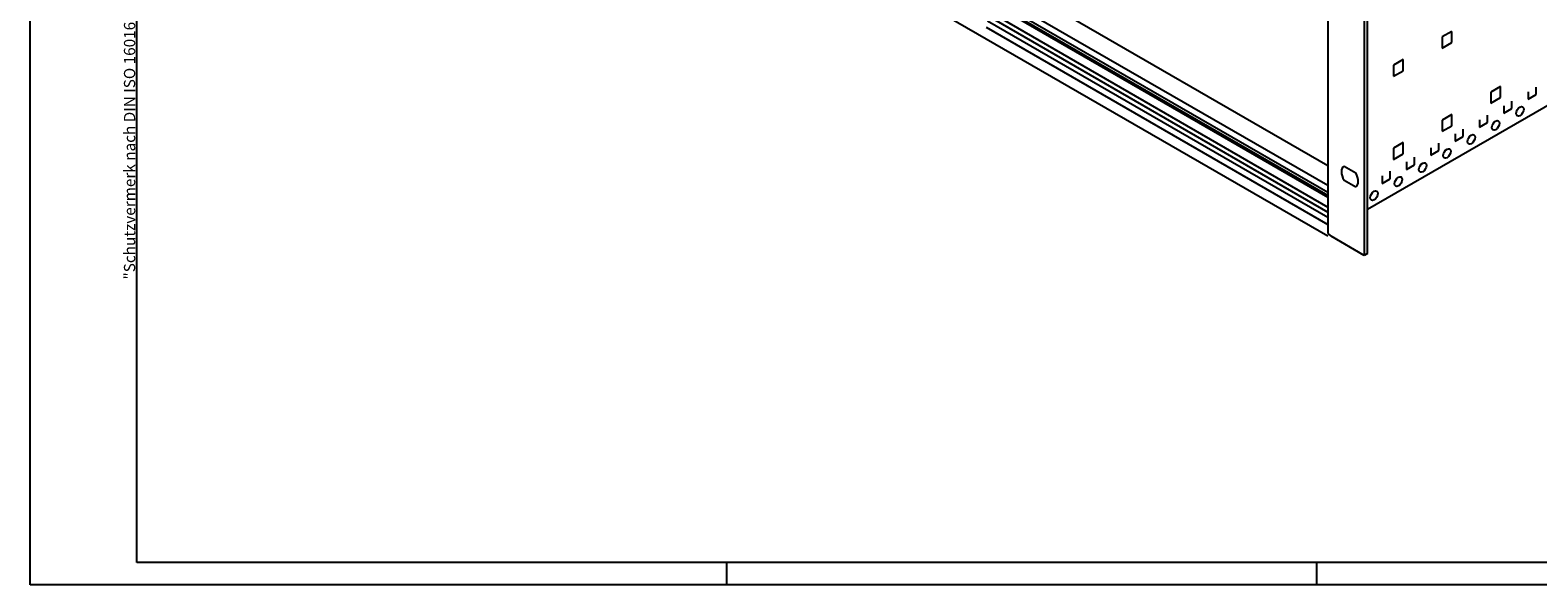
# Model space of a CAD drawing. Extents: x 0 to 418, y 0 to 295.
# Drawn here: x 0 to 268, y 0 to 99 of the extents above; entities that cross this region are included whole.
import ezdxf

# ---------------------------------------------------------------- set-up
doc = ezdxf.new("R2010")
doc.units = 0
doc.header["$PDMODE"] = 35
doc.header["$PDSIZE"] = -2
doc.layers.get('0').update_dxf_attribs({"linetype": 'CONTINUOUS'})
doc.layers.get('DEFPOINTS').update_dxf_attribs({"linetype": 'CONTINUOUS'})
doc.styles.get("Standard").update_dxf_attribs({"font": 'isocp.shx', "width": 1.2})

# ---------------------------------------------------------------- blocks, each defined once
blk = doc.blocks.new('PH_GRPBLK')
at = {"layer": 'DEFPOINTS', "color": 0, "linetype": 'Continuous'}
blk.add_point((0, 0), dxfattribs=at)

msp = doc.modelspace()

# ---------------------------------------------------------------- linework, layer by layer
at = {"color": 1, "linetype": 'Continuous'}
for p, q in [((0, 0), (0, 295)), ((237.51, 147.34), (237.51, 58.7)), ((170.42, 102.31), (231.03, 67.31)), ((171.49, 103.42), (231.03, 69.04)), ((171.8, 103.59), (231.03, 69.4)), ((172.34, 103.82), (231.03, 69.93)), ((173.64, 104.36), (231.03, 71.23)), ((170.2, 99.33), (231.03, 64.21)), ((170.42, 101.42), (231.03, 66.42)), ((170.42, 100.5), (231.03, 65.5)), ((253.13, 98.6), (251.4, 97.6)), ((251.4, 97.6), (251.4, 95.6)), ((253.13, 96.6), (253.13, 98.6)), ((251.4, 95.6), (253.13, 96.6)), ((244.47, 93.6), (242.74, 92.6)), ((242.74, 92.6), (242.74, 90.6)), ((242.74, 90.6), (244.47, 91.6)), ((244.47, 91.6), (244.47, 93.6)), ((261.79, 88.8), (260.06, 87.8)), ((261.79, 86.8), (261.79, 88.8)), ((268.14, 87.35), (268.14, 88.69)), ((260.06, 87.8), (260.06, 85.8)), ((260.06, 85.8), (261.79, 86.8)), ((263.81, 84.85), (263.81, 86.19)), ((266.7, 87.85), (266.7, 86.52)), ((266.7, 86.52), (268.14, 87.35)), ((253.13, 83.8), (251.4, 82.8)), ((253.13, 81.8), (253.13, 83.8)), ((259.48, 82.35), (259.48, 83.69)), ((262.37, 85.35), (262.37, 84.02)), ((262.37, 84.02), (263.81, 84.85)), ((251.4, 82.8), (251.4, 80.8)), ((251.4, 80.8), (253.13, 81.8)), ((255.15, 79.85), (255.15, 81.19)), ((258.04, 82.85), (258.04, 81.52)), ((258.04, 81.52), (259.48, 82.35)), ((244.47, 78.8), (242.74, 77.8)), ((244.47, 76.8), (244.47, 78.8)), ((249.38, 77.85), (249.38, 76.52)), ((250.82, 77.35), (250.82, 78.69)), ((253.71, 80.35), (253.71, 79.02)), ((253.71, 79.02), (255.15, 79.85)), ((242.74, 77.8), (242.74, 75.8)), ((242.74, 75.8), (244.47, 76.8)), ((245.05, 75.35), (245.05, 74.02)), ((246.49, 74.85), (246.49, 76.19)), ((249.38, 76.52), (250.82, 77.35)), ((233.93, 74.59), (236.01, 73.39)), ((240.72, 72.85), (240.72, 71.52)), ((242.16, 72.35), (242.16, 73.69)), ((245.05, 74.02), (246.49, 74.85)), ((233.93, 72.09), (236.01, 70.89)), ((240.72, 71.52), (242.16, 72.35)), ((124, 4), (124, 0)), ((229, 4), (229, 0)), ((418, 0), (0, 0))]:
    msp.add_line(p, q, dxfattribs=at)
at = {"color": 3, "linetype": 'Continuous'}
for p, q in [((19, 4), (19, 291)), ((414, 4), (19, 4))]:
    msp.add_line(p, q, dxfattribs=at)
at = {"color": 7, "linetype": 'Continuous'}
for p, q in [((231.03, 151.57), (231.03, 62.94)), ((238.09, 59.04), (238.09, 147.67)), ((105.71, 134.52), (231.03, 62.17)), ((176.67, 106.11), (231.03, 74.73)), ((299.17, 102.1), (238.09, 66.84)), ((237.51, 58.7), (231.62, 62.1)), ((238.09, 59.04), (237.51, 58.7))]:
    msp.add_line(p, q, dxfattribs=at)
at = {"color": 1, "linetype": 'Continuous'}
for centre in [(265.25, 84.35), (260.92, 81.85), (256.59, 79.35), (247.93, 74.35), (252.26, 76.85), (243.6, 71.85), (239.27, 69.35)]:
    msp.add_ellipse(centre, major_axis=(-0.469, -0.813), ratio=0.577349, dxfattribs=at)
for start_param, end_param in [(6.263138, 7.874045), (3.121517, 4.732463)]:
    msp.add_ellipse((234.97, 72.74), major_axis=(-1.06, 1.84), ratio=0.57735, start_param=start_param, end_param=end_param, dxfattribs=at)
at = {"color": 7, "linetype": 'Continuous'}
msp.add_ellipse((233.07, 62.94), major_axis=(2.04, 0), ratio=0.577351, start_param=3.141593, end_param=3.926989, dxfattribs=at)
at = {"invisible_edges": 15}
for points in [[(241.31, 33.67), (241.31, 33.67), (241.31, 33.67)], [(255.84, 19.89), (255.84, 19.89), (255.84, 19.89)]]:
    msp.add_3dface(points, dxfattribs=at)

# ---------------------------------------------------------------- block references
at = {"color": 1, "linetype": 'Continuous'}
msp.add_blockref('PH_GRPBLK', (229, 4), dxfattribs=at)

# ---------------------------------------------------------------- texts
at = {"color": 7, "linetype": 'Continuous', "lineweight": 50, "insert": (18.7, 54.39), "char_height": 2, "attachment_point": 7, "rotation": 90}
msp.add_mtext('{\\T1.1;\\C1;"Schutzvermerk nach DIN ISO 16016 beachten" \\Q20;"Please pay attention to copyright note DIN ISO 16016"}', dxfattribs=at)

doc.saveas('drawing.dxf')
